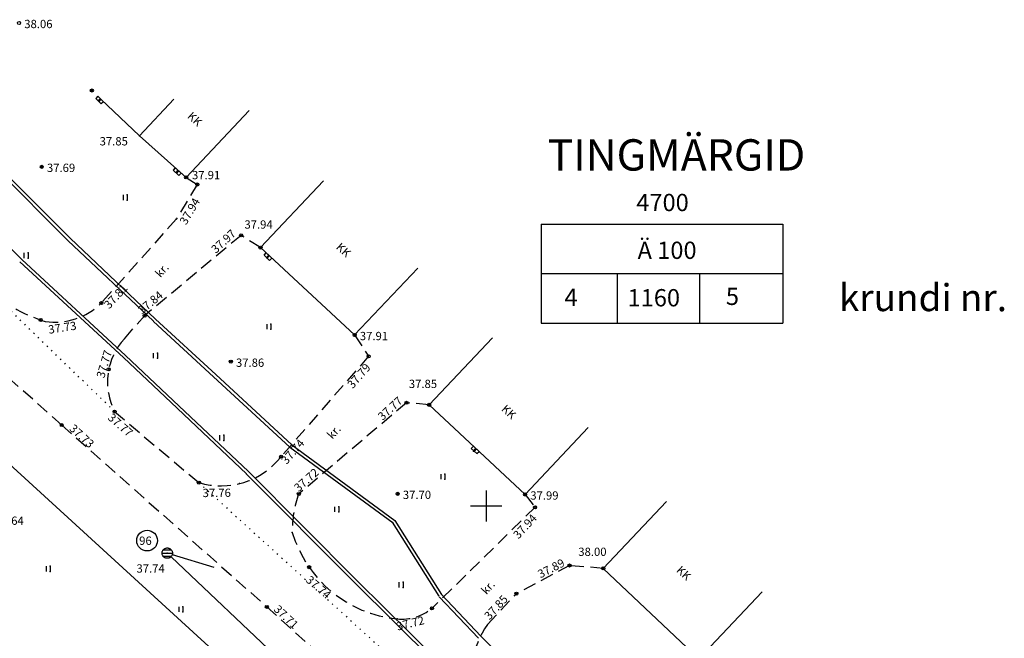
# Model space of a CAD drawing. Extents: x 0 to 546867, y 0 to 6585899.
# Drawn here: x 546405 to 546500, y 6585637 to 6585697 of the extents above; entities that cross this region are included whole.
import ezdxf
from ezdxf.enums import TextEntityAlignment as Align

# ---------------------------------------------------------------- set-up
doc = ezdxf.new("R2010")
doc.units = 0
doc.header["$MEASUREMENT"] = 0
doc.header["$PDSIZE"] = -5
for name, pattern in [('C2', [1, 0, -1]), ('DASHEDX5', [1.875, 1.25, -0.625]), ('DASHEDX7', [5.25, 3.5, -1.75])]:
    doc.linetypes.add(name, pattern=pattern)
doc.layers.get('0').update_dxf_attribs({"linetype": 'CONTINUOUS'})
for name, color, linetype in [('11', 6, 'CONTINUOUS'), ('12', 3, 'CONTINUOUS'), ('7', 7, 'CONTINUOUS'), ('HOONE', 4, 'CONTINUOUS'), ('KORGUSED', 253, 'CONTINUOUS'), ('KRUNDIPIIR', 94, 'CONTINUOUS'), ('PUNKTID', 7, 'CONTINUOUS'), ('PUNKTIIR', 100, 'CONTINUOUS'), ('RAAM', 7, 'CONTINUOUS'), ('TORU_DRENAAS', 3, 'DASHEDX7'), ('TORU_FEKAAL', 30, 'DASHEDX7')]:
    doc.layers.add(name, color=color, linetype=linetype)
doc.styles.add('ESTS', font='romans.shx')
doc.styles.add('ITALICC', font='italicc', dxfattribs={"height": 0.8})
doc.styles.get("Standard").update_dxf_attribs({"font": 'romans.shx', "height": 2})
doc.linetypes.add('KORGEKAABEL', pattern='A,8,-2,[138,geodeet.shx,S=1,R=0,X=0,Y=0],8,-1,[139,geodeet.shx,S=1,R=0,X=-2,Y=0],-1', length=20)
doc.linetypes.add('MADALKAABEL', pattern='A,8,-2,[136,geodeet.shx,S=1,R=0,X=0,Y=0],8,-1,[137,geodeet.shx,S=1,R=0,X=-1,Y=0],-1', length=20)
doc.linetypes.add('SADEKANAL', pattern='A,2.5,-1.5,["SK",STANDARD,S=2,R=0,X=-1,Y=-1],-1.5,7.5', length=13)

# ---------------------------------------------------------------- blocks, each defined once
blk = doc.blocks.new('16')
for p, q in [((0, 3), (0, -3)), ((-3, 0), (3, 0))]:
    blk.add_line(p, q)
blk = doc.blocks.new('KR')
at = {"layer": '7'}
blk.add_blockref('16', (0, 0), dxfattribs=at)
blk = doc.blocks.new('HEIN')
at = {"layer": '12'}
for p, q in [((-0.39, 0.5), (-0.39, -0.5)), ((0.41, 0.5), (0.41, -0.5))]:
    blk.add_line(p, q, dxfattribs=at)
for p in [(0.41, 0.5), (0.41, -0.5)]:
    blk.add_point(p, dxfattribs=at)
blk = doc.blocks.new('KRGPUNKT')
blk.add_circle((0, 0), 0.15)
blk = doc.blocks.new('ELKAPP')
for p, q in [((-0.75, -0.3), (-0.75, 0.3)), ((-0.75, 0.3), (0.75, 0.3)), ((-0.075, -0.3), (-0.075, 0.3)), ((0.075, -0.3), (0.075, 0.3)), ((0.75, -0.3), (0.75, 0.3)), ((-0.75, -0.3), (0.75, -0.3))]:
    blk.add_line(p, q)

msp = doc.modelspace()

# ---------------------------------------------------------------- linework, layer by layer
at = {"linetype": 'DASHEDX5'}
for p, q in [((546421.035, 6585681.706), (546422.114, 6585681.021)), ((546422.114, 6585681.021), (546420.08, 6585677.681)), ((546420.08, 6585677.681), (546412.852, 6585669.592)), ((546426.343, 6585676.118), (546417.037, 6585668.366)), ((546428.211, 6585674.934), (546426.343, 6585676.118)), ((546415.0759, 6585666.1438), (546417.037, 6585668.366)), ((546409.031, 6585657.802), (546398.342, 6585667.31)), ((546437.303, 6585666.5), (546438.648, 6585664.447)), ((546438.648, 6585664.447), (546430.203, 6585654.749)), ((546442.31, 6585659.957), (546431.912, 6585651.158)), ((546444.498, 6585659.759), (546442.31, 6585659.957)), ((546414.13, 6585659.101), (546422.256, 6585652.254)), ((546409.031, 6585657.802), (546428.821, 6585640.256)), ((546453.757, 6585651.108), (546454.713, 6585649.873)), ((546454.713, 6585649.873), (546444.765, 6585640.112)), ((546458.046, 6585644.246), (546452.92, 6585641.536)), ((546461.3, 6585643.972), (546458.046, 6585644.246)), ((546450.1217, 6585638.5693), (546452.92, 6585641.536)), ((546428.821, 6585640.256), (546445.571, 6585625.159))]:
    msp.add_line(p, q, dxfattribs=at)
at = {"ltscale": 0.5}
msp.add_circle((546417.2682, 6585646.6535), 1, dxfattribs=at)
at = {"linetype": 'DASHEDX5'}
for centre, radius, start, end in [((546411.6294, 6585681.5011), 14.3279, 225.635432, 252.971477), ((546408.3573, 6585674.0993), 6.3653, 261.654488, 314.919725), ((546419.6391, 6585661.9461), 6.2003, 137.388373, 207.31327), ((546424.4034, 6585659.3179), 7.3831, 253.090817, 321.769061), ((546441.117, 6585647.6942), 9.8351, 159.378996, 181.446149), ((546442.6017, 6585650.844), 11.8159, 196.713202, 264.182096), ((546441.8392, 6585643.6917), 4.6232, 264.597999, 309.259741), ((546457.9058, 6585633.2829), 9.4094, 145.818579, 193.852793)]:
    msp.add_arc(centre, radius, start, end, dxfattribs=at)
at = {"layer": '11', "linetype": 'KORGEKAABEL', "ltscale": 0.5}
for p, q in [((546405.177, 6585673.784), (546395.2237, 6585683.8638)), ((546402.7647, 6585682.9148), (546409.83, 6585675.8381)), ((546409.83, 6585675.8381), (546418.0911, 6585668.0367)), ((546415.195, 6585664.536), (546405.177, 6585673.784)), ((546418.0911, 6585668.0367), (546423.8864, 6585662.6882)), ((546419.7909, 6585660.1866), (546415.195, 6585664.536)), ((546423.8864, 6585662.6882), (546431.235, 6585655.906)), ((546427.054, 6585653.3128), (546419.7909, 6585660.1866)), ((546431.235, 6585655.906), (546441.184, 6585648.6)), ((546437.543, 6585642.777), (546427.054, 6585653.3128)), ((546441.184, 6585648.6), (546445.682, 6585641.439)), ((546446.972, 6585633.4659), (546437.543, 6585642.777)), ((546445.682, 6585641.439), (546449.4833, 6585637.4323)), ((546449.4833, 6585637.4323), (546454.3128, 6585632.5366))]:
    msp.add_line(p, q, dxfattribs=at)
at = {"layer": '11', "linetype": 'MADALKAABEL', "ltscale": 0.5}
for p, q in [((546402.5524, 6585682.7029), (546409.6177, 6585675.6261)), ((546409.6241, 6585675.62), (546417.8852, 6585667.8186)), ((546414.9915, 6585664.3156), (546404.9735, 6585673.5636)), ((546417.8877, 6585667.8162), (546423.683, 6585662.4678)), ((546419.5846, 6585659.9687), (546414.9888, 6585664.3181)), ((546423.683, 6585662.4678), (546431.0315, 6585655.6855)), ((546426.8477, 6585653.0949), (546419.5846, 6585659.9687)), ((546431.0574, 6585655.6642), (546441.0064, 6585648.3582)), ((546437.3304, 6585642.5653), (546426.8414, 6585653.1011)), ((546440.93, 6585648.4404), (546445.428, 6585641.2794)), ((546446.7612, 6585633.2524), (546437.3322, 6585642.5635)), ((546445.4644, 6585641.2325), (546449.2656, 6585637.2258))]:
    msp.add_line(p, q, dxfattribs=at)
at = {"layer": 'HOONE'}
for p, q in [((546412.8062, 6585689.2648), (546416.521, 6585685.732)), ((546416.521, 6585685.732), (546419.8551, 6585689.2648)), ((546421.035, 6585681.706), (546427.13, 6585688.1643)), ((546416.521, 6585685.732), (546421.035, 6585681.706)), ((546428.211, 6585674.934), (546434.306, 6585681.3923)), ((546428.211, 6585674.934), (546437.303, 6585666.5)), ((546437.303, 6585666.5), (546443.398, 6585672.9583)), ((546444.498, 6585659.759), (546450.593, 6585666.2173)), ((546444.498, 6585659.759), (546453.757, 6585651.108)), ((546453.757, 6585651.108), (546459.852, 6585657.5663)), ((546461.3, 6585643.972), (546467.395, 6585650.4303)), ((546461.3, 6585643.972), (546470.535, 6585635.24)), ((546470.535, 6585635.24), (546476.63, 6585641.6983))]:
    msp.add_line(p, q, dxfattribs=at)
at = {"layer": 'KRUNDIPIIR', "color": 1, "linetype": 'CONTINUOUS'}
msp.add_line((546369.81, 6585685.23), (546444.29, 6585617.2), dxfattribs=at)
at = {"layer": 'PUNKTID'}
for p in [(546411.928, 6585690.1), (546412.75, 6585689.238), (546416.521, 6585685.732), (546407.1, 6585682.735), (546420.1658, 6585682.2691), (546421.035, 6585681.706), (546422.114, 6585681.021), (546420.08, 6585677.681), (546426.343, 6585676.118), (546428.211, 6585674.934), (546428.824, 6585673.958), (546412.852, 6585669.592), (546407.002, 6585667.941), (546417.037, 6585668.366), (546437.303, 6585666.5), (546438.648, 6585664.447), (546413.565, 6585663.191), (546425.346, 6585663.926), (546442.31, 6585659.957), (546444.498, 6585659.759), (546414.13, 6585659.101), (546409.031, 6585657.802), (546430.203, 6585654.749), (546448.785, 6585655.271), (546422.256, 6585652.254), (546426.177, 6585652.151), (546431.912, 6585651.158), (546441.455, 6585651.172), (546453.757, 6585651.108), (546454.713, 6585649.873), (546431.285, 6585647.446), (546432.909, 6585644.0864), (546458.046, 6585644.246), (546461.3, 6585643.972), (546452.92, 6585641.536), (546428.821, 6585640.256), (546444.765, 6585640.112), (546441.404, 6585639.089)]:
    msp.add_point(p, dxfattribs=at)
at = {"layer": 'PUNKTIIR', "linetype": 'C2', "ltscale": 0.5}
for p, q in [((546414.13, 6585659.101), (546401.611, 6585671.258)), ((546422.256, 6585652.254), (546466.639, 6585611.943))]:
    msp.add_line(p, q, dxfattribs=at)
at = {"layer": 'RAAM', "linetype": 'CONTINUOUS'}
for p, q in [((546455.3126, 6585677.2068), (546478.6293, 6585677.2068)), ((546455.3126, 6585677.2068), (546455.3126, 6585667.6455)), ((546478.6293, 6585677.2068), (546478.6293, 6585667.6455)), ((546455.3126, 6585672.4262), (546478.6293, 6585672.4262)), ((546462.6308, 6585672.4262), (546462.6308, 6585667.6455)), ((546470.6009, 6585672.4262), (546470.6009, 6585667.6455)), ((546455.3126, 6585667.6455), (546478.6293, 6585667.6455))]:
    msp.add_line(p, q, dxfattribs=at)
at = {"layer": 'TORU_DRENAAS'}
for p, q in [((546418.7133, 6585645.4511), (546419.7133, 6585645.4511)), ((546418.8098, 6585645.1511), (546419.6167, 6585645.1511)), ((546418.8168, 6585645.7511), (546419.6097, 6585645.7511))]:
    msp.add_line(p, q, dxfattribs=at)
msp.add_circle((546419.2133, 6585645.4464), 0.5, dxfattribs=at)
at = {"layer": 'TORU_DRENAAS', "ltscale": 0.5}
msp.add_point((546419.2133, 6585645.4464), dxfattribs=at)
at = {"layer": 'TORU_FEKAAL', "linetype": 'SADEKANAL', "ltscale": 0.5}
for p, q in [((546419.5762, 6585645.1025), (546441.7525, 6585624.0887)), ((546419.6918, 6585645.3015), (546423.7099, 6585644.0853))]:
    msp.add_line(p, q, dxfattribs=at)

# ---------------------------------------------------------------- block references
at = {"linetype": 'DASHEDX5', "yscale": 0.5, "zscale": 0.5}
for p, xscale, rotation in [((546412.681, 6585689.1739), 0.4999999999222449, 135.570519324021), ((546420.1658, 6585682.2691), 0.4999999997511453, 137.8696680022483), ((546428.9279, 6585674.0564), 0.4999999997173987, 316.5126414854026), ((546448.9316, 6585655.4122), 0.4999999997745815, 317.0265884276744)]:
    msp.add_blockref('ELKAPP', p, dxfattribs=dict(at, xscale=xscale, rotation=rotation))
at = {"linetype": 'C2', "ltscale": 0.5, "xscale": 0.5, "yscale": 0.5, "zscale": 0.5}
for p in [(546415.1483, 6585679.7754), (546405.5717, 6585674.1681), (546429.0196, 6585667.3011), (546418.0503, 6585664.5004), (546424.4558, 6585656.5783), (546445.8104, 6585652.8321), (546435.5618, 6585649.6713), (546407.7138, 6585643.9371), (546441.767, 6585642.3894), (546420.5247, 6585640.016)]:
    msp.add_blockref('HEIN', p, dxfattribs=at)
at = {"ltscale": 0.5, "xscale": 0.5, "yscale": 0.5, "zscale": 0.5}
msp.add_blockref('KR', (546450, 6585650), dxfattribs=at)
at = {"layer": 'KORGUSED'}
for p in [(546404.91, 6585696.618), (546411.928, 6585690.1), (546407.1, 6585682.735), (546421.035, 6585681.706), (546422.114, 6585681.021), (546426.343, 6585676.118), (546428.211, 6585674.934), (546412.852, 6585669.592), (546407.002, 6585667.941), (546417.037, 6585668.366), (546437.303, 6585666.5), (546425.346, 6585663.926), (546438.648, 6585664.447), (546413.565, 6585663.191), (546414.13, 6585659.101), (546442.31, 6585659.957), (546444.498, 6585659.759), (546409.031, 6585657.802), (546430.203, 6585654.749), (546422.256, 6585652.254), (546431.912, 6585651.158), (546441.455, 6585651.172), (546453.757, 6585651.108), (546454.713, 6585649.873), (546432.909, 6585644.0864), (546458.046, 6585644.246), (546461.3, 6585643.972), (546452.92, 6585641.536), (546428.821, 6585640.256), (546444.765, 6585640.112)]:
    msp.add_blockref('KRGPUNKT', p, dxfattribs=at)

# ---------------------------------------------------------------- texts
at = {"ltscale": 0.5, "style": 'ITALICC'}
msp.add_text('96', height=0.8, dxfattribs=at).set_placement((546416.5026, 6585646.2442))
at = {"layer": 'HOONE', "style": 'ITALICC'}
for p in [(546421.0852, 6585687.525), (546435.4355, 6585674.8929), (546451.4023, 6585659.2692), (546468.287, 6585643.7056)]:
    msp.add_text('KK', height=0.8, rotation=317.33901, dxfattribs=at).set_placement(p)
at = {"layer": 'KORGUSED', "style": 'ITALICC'}
for s, p in [('38.06', (546405.41, 6585696.118)), ('37.85', (546412.6861, 6585684.7966)), ('37.69', (546407.6, 6585682.235)), ('37.91', (546421.6004, 6585681.5326)), ('37.94', (546426.6634, 6585676.7634)), ('37.91', (546437.803, 6585666)), ('37.86', (546425.846, 6585663.426)), ('37.85', (546442.5336, 6585661.3814)), ('37.70', (546441.955, 6585650.672)), ('37.99', (546454.257, 6585650.608)), ('37.64', (546402.636, 6585648.176)), ('38.00', (546458.8899, 6585645.1751)), ('37.74', (546416.2426, 6585643.5648))]:
    msp.add_text(s, height=0.8, dxfattribs=at).set_placement(p)
for s, rotation, p in [('37.94', 59.551657, (546421.0363, 6585677.0648)), ('37.97', 42.595194, (546423.9082, 6585674.3267)), ('kr.', 47.985502, (546418.5481, 6585671.9867)), ('37.81', 47.454633, (546413.6134, 6585668.9614)), ('37.84', 39.696972, (546416.7886, 6585668.4591)), ('37.73', 8.716606, (546407.797, 6585666.6134)), ('37.77', 73.442237, (546413.1197, 6585662.2763)), ('37.79', 49.024956, (546437.1204, 6585661.2594)), ('37.77', 42.225663, (546439.9903, 6585658.1904)), ('37.77', 318.685996, (546413.4019, 6585658.4103)), ('37.73', 317.287853, (546409.6908, 6585657.374)), ('kr.', 47.985502, (546435.1499, 6585656.3885)), ('37.74', 49.069166, (546430.7378, 6585653.9485)), ('37.72', 41.644543, (546431.8903, 6585651.3044)), ('37.76', 0.425443, (546422.6291, 6585650.8513)), ('37.94', 47.454633, (546453.1156, 6585646.7528)), ('37.89', 26.974468, (546455.2366, 6585642.9999)), ('37.74', 319.35379, (546432.5214, 6585642.7399)), ('kr.', 47.985502, (546450.0229, 6585641.3825)), ('37.85', 47.454633, (546450.3207, 6585638.9379)), ('37.71', 316.321158, (546429.4286, 6585639.9419)), ('37.72', 13.836227, (546441.449, 6585637.9608))]:
    msp.add_text(s, height=0.8, rotation=rotation, dxfattribs=at).set_placement(p)
at = {"layer": 'RAAM', "color": 7, "style": 'ESTS', "oblique": 10}
for s, height, p in [('TINGMÄRGID', 3.024, (546468.3627, 6585682.3685)), ('4700', 1.67215, (546467.0227, 6585678.4514)), ('Ä 100', 1.67215, (546467.4624, 6585673.8387)), ('krundi nr.', 2.61274, (546492.1616, 6585668.8002)), ('4', 1.6722, (546458.1919, 6585669.2957)), ('1160', 1.67215, (546466.1795, 6585669.2574)), ('5', 1.6722, (546473.772, 6585669.3953))]:
    msp.add_text(s, height=height, dxfattribs=at).set_placement(p, align=Align.CENTER)

doc.saveas('drawing.dxf')
